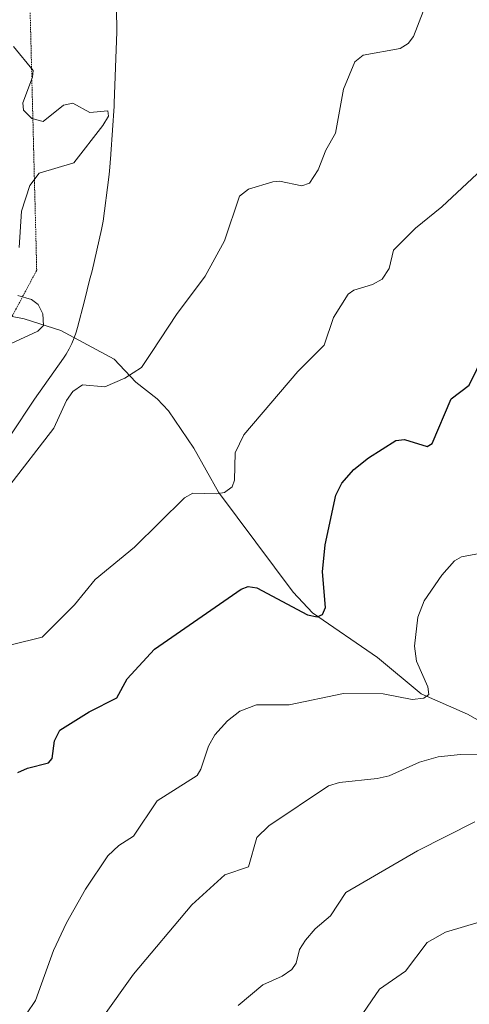
# Model space of a CAD drawing. Units: metres. Extents: x 671734 to 675200, y 4751400 to 4753799.
# Drawn here: x 673402 to 673474, y 4753046 to 4753204 of the extents above; entities that cross this region are included whole.
import ezdxf

# ---------------------------------------------------------------- set-up
doc = ezdxf.new("R2010")
doc.units = ezdxf.units.M
doc.header["$MEASUREMENT"] = 0
doc.linetypes.add('TRAZOS2', pattern=[0.375, 0.25, -0.125])
for name, color, linetype, lineweight in [('Corriente natural lineal', 142, 'Continuous', 13), ('Curva de nivel maestra', 36, 'Continuous', 30), ('Curva de nivel normal', 36, 'Continuous', 0), ('Espacio natural protegido', 2, 'Continuous', 13), ('Espacio natural protegido CxS', 2, 'Continuous', 0), ('Vía pecuaria eje', 92, 'TRAZOS2', 0)]:
    doc.layers.add(name, color=color, linetype=linetype, lineweight=lineweight)

# ---------------------------------------------------------------- blocks, each defined once
blk = doc.blocks.new('*U161')
at = {"layer": 'Curva de nivel normal', "color": 36, "linetype": 'Continuous', "lineweight": 0}
blk.add_polyline3d([(673403.21, 4753044.76, 930), (673404.65, 4753046.94, 930), (673407.57, 4753054.94, 930), (673409.66, 4753059.39, 930), (673412.67, 4753064.77, 930), (673416.28, 4753070.14, 930), (673418.01, 4753071.8, 930), (673420.39, 4753073.31, 930), (673424.16, 4753078.97, 930), (673430.58, 4753083.02, 930), (673431.19, 4753084.04, 930), (673432.39, 4753087.7, 930), (673433.44, 4753089.52, 930), (673435.43, 4753091.81, 930), (673437.44, 4753093.36, 930), (673440.08, 4753094.36, 930), (673445.36, 4753094.35, 930), (673454.07, 4753096.16, 930), (673460.41, 4753096.15, 930), (673465.07, 4753095.22, 930), (673466.96, 4753095.45, 930), (673467.74, 4753096.04, 930), (673467.58, 4753097.26, 930), (673465.79, 4753101.38, 930), (673465.45, 4753103.75, 930), (673466, 4753108.44, 930), (673467.01, 4753111.05, 930), (673469.84, 4753115.15, 930), (673471.84, 4753117.44, 930), (673472.98, 4753118.12, 930), (673476.71, 4753118.82, 930)], dxfattribs=at)
blk = doc.blocks.new('*U185')
at = {"layer": 'Curva de nivel normal', "color": 36, "linetype": 'Continuous', "lineweight": 0}
blk.add_polyline3d([(673466.83, 4753205.61, 915), (673465.3, 4753201.6, 915), (673464.45, 4753200.49, 915), (673463.15, 4753199.7, 915), (673457.19, 4753198.58, 915), (673455.9, 4753197.51, 915), (673454.08, 4753193.14, 915), (673452.79, 4753186.11, 915), (673451.2, 4753183.35, 915), (673450, 4753180.2, 915), (673448.61, 4753178.08, 915), (673447.37, 4753177.64, 915), (673443.82, 4753178.38, 915), (673442.7, 4753178.29, 915), (673438.84, 4753177.08, 915), (673437.37, 4753175.99, 915), (673435, 4753168.84, 915), (673431.89, 4753163.14, 915), (673427.3, 4753156.97, 915), (673423.39, 4753151.05, 915), (673421.65, 4753148.47, 915), (673418.99, 4753146.8, 915), (673415.77, 4753145.39, 915), (673412.18, 4753145.73, 915), (673410.64, 4753144.64, 915), (673409.62, 4753143.19, 915), (673407.63, 4753138.77, 915), (673400.18, 4753129.13, 915)], dxfattribs=at)
blk = doc.blocks.new('*U213')
at = {"layer": 'Curva de nivel maestra', "color": 36, "linetype": 'Continuous', "lineweight": 30}
blk.add_polyline3d([(673401.85, 4753083.5, 925), (673403.36, 4753084.18, 925), (673406.76, 4753085.03, 925), (673407.35, 4753085.77, 925), (673407.71, 4753088.59, 925), (673408.58, 4753090.29, 925), (673413.26, 4753093.22, 925), (673417.71, 4753095.48, 925), (673419.39, 4753098.52, 925), (673423.74, 4753103.27, 925), (673437.63, 4753112.94, 925), (673438.78, 4753113.34, 925), (673440.15, 4753113.12, 925), (673448.3, 4753108.78, 925), (673449.81, 4753108.49, 925), (673450.7, 4753108.83, 925), (673451.15, 4753109.98, 925), (673450.69, 4753115.7, 925), (673451.14, 4753120.04, 925), (673452.82, 4753127.98, 925), (673453.81, 4753129.95, 925), (673455.72, 4753132.11, 925), (673458.06, 4753134.01, 925), (673462.45, 4753136.8, 925), (673463.86, 4753136.94, 925), (673467.48, 4753135.82, 925), (673468.29, 4753136.31, 925), (673471.3, 4753143.48, 925), (673474.19, 4753145.64, 925), (673476.69, 4753150.66, 925)], dxfattribs=at)

msp = doc.modelspace()

# ---------------------------------------------------------------- linework, layer by layer
at = {"layer": 'Corriente natural lineal', "color": 142, "linetype": 'Continuous', "lineweight": 13}
msp.add_polyline3d([(673479.33, 4753089.81, 933.78), (673473.95, 4753092.87, 931.85), (673466.53, 4753096.14, 930.07), (673459.5, 4753101.95, 928.19), (673449.06, 4753109.13, 925.1), (673445.98, 4753112.44, 923.95), (673434.03, 4753128.49, 919.96), (673430.03, 4753135.56, 918.15), (673426, 4753141.51, 916.95), (673424.2, 4753143.46, 916.27), (673420.75, 4753146.16, 915.24), (673417.28, 4753149.83, 914.16), (673408.73, 4753154.41, 911.19), (673402.87, 4753156.28, 909.53), (673396.51, 4753157.53, 908.41), (673390.94, 4753159.44, 908.16)], dxfattribs=at)
at = {"layer": 'Curva de nivel normal', "color": 36, "linetype": 'Continuous', "lineweight": 0}
for points in [[(673401.13, 4753199.99, 910), (673404.31, 4753196.17, 910), (673404.2, 4753195.07, 910), (673402.62, 4753190.95, 910), (673402.73, 4753189.79, 910), (673404.06, 4753188.46, 910), (673405.9, 4753187.94, 910), (673409.17, 4753190.56, 910), (673410.67, 4753190.89, 910), (673413.4, 4753189.42, 910), (673416.28, 4753189.68, 910), (673416.39, 4753188.84, 910), (673415.45, 4753187.33, 910), (673410.8, 4753181.31, 910), (673405.27, 4753179.69, 910), (673403.75, 4753177.71, 910), (673402.44, 4753173.6, 910), (673402.06, 4753167.77, 910)], [(673475.5, 4753179.58, 920), (673469.81, 4753174.27, 920), (673465.58, 4753170.83, 920), (673462.05, 4753167.32, 920), (673461.39, 4753164.4, 920), (673460.28, 4753162.67, 920), (673458.73, 4753161.78, 920), (673455.71, 4753160.89, 920), (673454.79, 4753160.25, 920), (673452.45, 4753156.49, 920), (673450.97, 4753152.09, 920), (673446.74, 4753147.82, 920), (673438.05, 4753137.67, 920), (673436.68, 4753134.8, 920), (673436.56, 4753130.42, 920), (673436.18, 4753129.36, 920), (673434.95, 4753128.45, 920), (673433.63, 4753128.2, 920), (673429.88, 4753128.32, 920), (673428.58, 4753127.57, 920), (673420.52, 4753119.68, 920), (673414.22, 4753114.48, 920), (673410.9, 4753110.39, 920), (673405.73, 4753105.2, 920), (673400.77, 4753103.98, 920)], [(673401.83, 4753160.02, 910), (673404, 4753159.4, 910), (673405.09, 4753158.61, 910), (673405.83, 4753157.09, 910), (673405.95, 4753155.23, 910), (673405.05, 4753154.32, 910), (673398.6, 4753151.38, 910)], [(673480.3, 4753086.33, 935), (673472.83, 4753086.38, 935), (673469.25, 4753086.04, 935), (673466.24, 4753085.18, 935), (673461.37, 4753082.99, 935), (673459.44, 4753082.52, 935), (673453.43, 4753081.88, 935), (673451.67, 4753081.38, 935), (673442.09, 4753074.92, 935), (673440.17, 4753073.06, 935), (673438.83, 4753068.37, 935), (673435.03, 4753067.1, 935), (673429.75, 4753062.27, 935), (673420.38, 4753051.13, 935), (673410.52, 4753037.34, 935)], [(673475.1, 4753075.61, 940), (673465.91, 4753070.95, 940), (673454.44, 4753064.23, 940), (673451.96, 4753060.52, 940), (673449.51, 4753058.43, 940), (673447.99, 4753056.61, 940), (673447, 4753055.1, 940), (673446.47, 4753052.91, 940), (673445.78, 4753051.89, 940), (673444.24, 4753050.84, 940), (673441.1, 4753049.44, 940), (673437.19, 4753046.12, 940)], [(673475.95, 4753059.56, 945), (673470.42, 4753057.86, 945), (673467.47, 4753056.22, 945), (673463.98, 4753051.64, 945), (673459.84, 4753048.75, 945), (673456.55, 4753043.99, 945)]]:
    msp.add_polyline3d(points, dxfattribs=at)
at = {"layer": 'Espacio natural protegido', "color": 2, "linetype": 'Continuous', "lineweight": 13}
msp.add_polyline3d([(673417.57, 4753208.92, 910.57), (673417.73, 4753203.33, 910.41), (673417.73, 4753202.33, 910.39), (673417.29, 4753190.88, 910.09), (673417.27, 4753190.42, 910.06), (673416.74, 4753182.73, 910.41), (673416.73, 4753182.66, 910.42), (673416.55, 4753179.98, 910.62), (673416.45, 4753179.01, 910.69), (673415.51, 4753171.99, 911.95), (673415.42, 4753171.43, 912.02), (673415.26, 4753170.62, 912.13), (673413.73, 4753163.99, 912.55), (673413.43, 4753162.89, 912.56), (673413.38, 4753162.74, 912.55), (673412.5, 4753159.16, 912.55), (673411.42, 4753154.93, 912.33), (673411.2, 4753154.16, 912.21), (673410.88, 4753153.24, 912.16), (673410.5, 4753152.33, 912.38), (673410.06, 4753151.46, 912.6), (673409.56, 4753150.61, 912.8), (673409.14, 4753149.98, 912.95), (673404.51, 4753143.43, 913.45), (673400.62, 4753137.54, 913.4)], dxfattribs=at)
at = {"layer": 'Espacio natural protegido CxS', "color": 2, "linetype": 'Continuous', "lineweight": 0}
msp.add_polyline3d([(673417.57, 4753208.92, 910.57), (673417.73, 4753203.33, 910.41), (673417.73, 4753202.33, 910.39), (673417.29, 4753190.88, 910.09), (673417.27, 4753190.42, 910.06), (673416.74, 4753182.73, 910.41), (673416.73, 4753182.66, 910.42), (673416.55, 4753179.98, 910.62), (673416.45, 4753179.01, 910.69), (673415.51, 4753171.99, 911.95), (673415.42, 4753171.43, 912.02), (673415.26, 4753170.62, 912.13), (673413.73, 4753163.99, 912.55), (673413.43, 4753162.89, 912.56), (673413.38, 4753162.74, 912.55), (673412.5, 4753159.16, 912.55), (673411.42, 4753154.93, 912.33), (673411.2, 4753154.16, 912.21), (673410.88, 4753153.24, 912.16), (673410.5, 4753152.33, 912.38), (673410.06, 4753151.46, 912.6), (673409.56, 4753150.61, 912.8), (673409.14, 4753149.98, 912.95), (673404.51, 4753143.43, 913.45), (673400.62, 4753137.54, 913.4)], dxfattribs=at)
at = {"layer": 'Vía pecuaria eje', "color": 92, "linetype": 'TRAZOS2', "lineweight": 0}
msp.add_polyline3d([(673403.75, 4753207.66, 910.28), (673403.88, 4753202.82, 910.51), (673404, 4753197.98, 910.11), (673404.12, 4753193.13, 909.79), (673404.25, 4753188.29, 909.33), (673404.37, 4753183.45, 908.69), (673404.49, 4753178.61, 909.88), (673404.62, 4753173.76, 910.7), (673404.74, 4753168.92, 910.94), (673404.86, 4753164.08, 911.32), (673402.66, 4753159.97, 909.72), (673400.46, 4753155.86, 909.1)], dxfattribs=at)

# ---------------------------------------------------------------- block references
at = {"layer": 'Curva de nivel maestra', "color": 36, "linetype": 'Continuous', "lineweight": 30}
msp.add_blockref('*U213', (0, 0), dxfattribs=at)
at = {"layer": 'Curva de nivel normal', "color": 36, "linetype": 'Continuous', "lineweight": 0}
for name in ['*U161', '*U185']:
    msp.add_blockref(name, (0, 0), dxfattribs=at)

doc.saveas('drawing.dxf')
